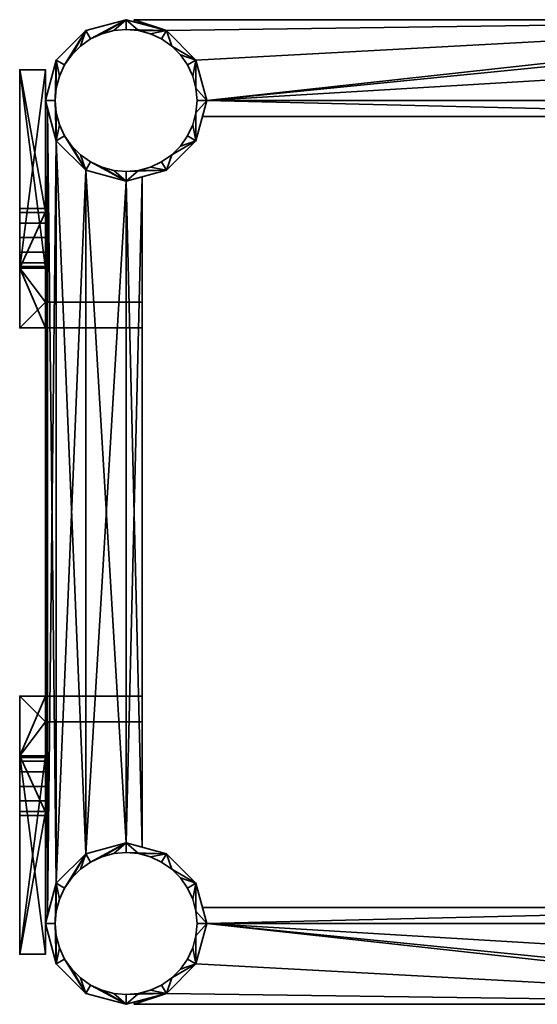
# Model space of a CAD drawing. Units: millimetres. Extents: x -160 to 160, y -152 to 152.
# Drawn here: x -160 to 0, y -152 to 152 of the extents above; entities that cross this region are included whole.
import ezdxf

# ---------------------------------------------------------------- set-up
doc = ezdxf.new("R2010")
doc.units = ezdxf.units.MM
doc.layers.add('Pansy Basement', color=4, linetype='Continuous', lineweight=35)

msp = doc.modelspace()

# ---------------------------------------------------------------- meshes
at = {"layer": 'Pansy Basement'}
mesh = msp.add_polyface(dxfattribs=at)
corners = [(-105.83, 123.68, 152.5), (-106.83, 119.98, 152.5), (-108.45, 116.5, 152.5), (-110.65, 113.36, 152.5), (-113.36, 110.65, 152.5), (-116.5, 108.45, 152.5), (-119.98, 106.83, 152.5), (-123.68, 105.83, 152.5), (-127.5, 105.5, 152.5), (-105.5, 127.5, 152.5), (-131.32, 105.83, 152.5), (-135.02, 106.83, 152.5), (-138.5, 108.45, 152.5), (-141.64, 110.65, 152.5), (-144.35, 113.36, 152.5), (-146.55, 116.5, 152.5), (-148.17, 119.98, 152.5), (-149.17, 123.68, 152.5), (-149.5, 127.5, 152.5), (-105.83, 123.68, -152.5), (-106.83, 119.98, -152.5), (-108.45, 116.5, -152.5), (-110.65, 113.36, -152.5), (-113.36, 110.65, -152.5), (-116.5, 108.45, -152.5), (-119.98, 106.83, -152.5), (-123.68, 105.83, -152.5), (-127.5, 105.5, -152.5), (-105.5, 127.5, -152.5), (-131.32, 105.83, -152.5), (-135.02, 106.83, -152.5), (-138.5, 108.45, -152.5), (-141.64, 110.65, -152.5), (-144.35, 113.36, -152.5), (-146.55, 116.5, -152.5), (-148.17, 119.98, -152.5), (-149.17, 123.68, -152.5), (-149.5, 127.5, -152.5), (-127.5, 149.5, 152.5), (-123.68, 149.17, 152.5), (-119.98, 148.17, 152.5), (-116.5, 146.55, 152.5), (-113.36, 144.35, 152.5), (-110.65, 141.64, 152.5), (-108.45, 138.5, 152.5), (-106.83, 135.02, 152.5), (-105.83, 131.32, 152.5), (-149.17, 131.32, 152.5), (-148.17, 135.02, 152.5), (-146.55, 138.5, 152.5), (-144.35, 141.64, 152.5), (-141.64, 144.35, 152.5), (-138.5, 146.55, 152.5), (-135.02, 148.17, 152.5), (-131.32, 149.17, 152.5), (-127.5, 149.5, -152.5), (-123.68, 149.17, -152.5), (-119.98, 148.17, -152.5), (-116.5, 146.55, -152.5), (-113.36, 144.35, -152.5), (-110.65, 141.64, -152.5), (-108.45, 138.5, -152.5), (-106.83, 135.02, -152.5), (-105.83, 131.32, -152.5), (-149.17, 131.32, -152.5), (-148.17, 135.02, -152.5), (-146.55, 138.5, -152.5), (-144.35, 141.64, -152.5), (-141.64, 144.35, -152.5), (-138.5, 146.55, -152.5), (-135.02, 148.17, -152.5), (-131.32, 149.17, -152.5), (-115, 149.15, -152.5), (-105.85, 140, -152.5), (-102.5, 127.5, -152.5), (-105.85, 115, -152.5), (-115, 105.85, -152.5), (-127.5, 102.5, -152.5), (-140, 105.85, -152.5), (-149.15, 115, -152.5), (-152.5, 127.5, -152.5), (-149.15, 140, -152.5), (-140, 149.15, -152.5), (-127.5, 152.5, -152.5), (-127.5, 152.5, 152.5), (-140, 149.15, 152.5), (-149.15, 140, 152.5), (-152.5, 127.5, 152.5), (-149.15, 115, 152.5), (-140, 105.85, 152.5), (-127.5, 102.5, 152.5), (-115, 105.85, 152.5), (-105.85, 115, 152.5), (-102.5, 127.5, 152.5), (-105.85, 140, 152.5), (-115, 149.15, 152.5)]
mesh.append_faces([[corners[k] for k in face] for face in [(9, 28, 19, 0), (0, 19, 20, 1), (1, 20, 21, 2), (2, 21, 22, 3), (3, 22, 23, 4), (4, 23, 24, 5), (5, 24, 25, 6), (6, 25, 26, 7), (7, 26, 27, 8), (8, 27, 29, 10), (10, 29, 30, 11), (11, 30, 31, 12), (12, 31, 32, 13), (13, 32, 33, 14), (14, 33, 34, 15), (15, 34, 35, 16), (16, 35, 36, 17), (17, 36, 37, 18), (18, 37, 64, 47), (47, 64, 65, 48), (48, 65, 66, 49), (49, 66, 67, 50), (50, 67, 68, 51), (51, 68, 69, 52), (52, 69, 70, 53), (53, 70, 71, 54), (54, 71, 55, 38), (38, 55, 56, 39), (39, 56, 57, 40), (40, 57, 58, 41), (41, 58, 59, 42), (42, 59, 60, 43), (43, 60, 61, 44), (44, 61, 62, 45), (45, 62, 63, 46), (46, 63, 28, 9), (83, 82, 85, 84), (82, 81, 86, 85), (81, 80, 87, 86), (80, 79, 88, 87), (79, 78, 89, 88), (78, 77, 90, 89), (77, 76, 91, 90), (76, 75, 92, 91), (75, 74, 93, 92), (74, 73, 94, 93), (73, 72, 95, 94), (72, 83, 84, 95)]])
mesh.append_faces([[corners[k] for k in face] for face in [(74, 63, 73), (75, 19, 74), (73, 59, 72), (72, 55, 83), (69, 83, 70), (82, 66, 81), (37, 81, 64), (93, 0, 92), (94, 46, 93), (92, 4, 91), (91, 8, 90), (12, 90, 11), (89, 15, 88), (18, 88, 17)]], dxfattribs={"vtx0": -1, "vtx1": -1})
mesh.append_faces([[corners[k] for k in face] for face in [(74, 28, 63), (73, 63, 62), (73, 62, 61), (75, 23, 22), (75, 22, 21), (75, 21, 20), (75, 20, 19), (76, 26, 25), (76, 25, 24), (76, 24, 23), (77, 31, 30), (77, 30, 29), (77, 29, 27), (77, 27, 26), (78, 34, 33), (78, 33, 32), (78, 32, 31), (79, 37, 36), (79, 36, 35), (79, 35, 34), (73, 60, 59), (72, 59, 58), (72, 58, 57), (72, 56, 55), (83, 55, 71), (83, 71, 70), (69, 82, 83), (82, 67, 66), (81, 66, 65), (81, 65, 64), (37, 80, 81), (93, 9, 0), (92, 0, 1), (92, 1, 2), (94, 42, 43), (94, 43, 44), (94, 44, 45), (94, 45, 46), (95, 39, 40), (95, 40, 41), (95, 41, 42), (84, 52, 53), (84, 53, 54), (84, 54, 38), (84, 38, 39), (85, 49, 50), (85, 50, 51), (85, 51, 52), (86, 18, 47), (86, 47, 48), (86, 48, 49), (92, 3, 4), (91, 4, 5), (91, 5, 6), (91, 7, 8), (90, 8, 10), (90, 10, 11), (12, 89, 90), (89, 14, 15), (88, 15, 16), (88, 16, 17), (18, 87, 88)]], dxfattribs={"vtx0": -1, "vtx2": -1})
mesh.append_faces([[corners[k] for k in face] for face in [(19, 28, 74), (75, 76, 23), (76, 77, 26), (77, 78, 31), (78, 79, 34), (79, 80, 37), (61, 60, 73), (57, 56, 72), (69, 68, 82), (68, 67, 82), (46, 9, 93), (94, 95, 42), (95, 84, 39), (84, 85, 52), (85, 86, 49), (86, 87, 18), (2, 3, 92), (6, 7, 91), (12, 13, 89), (13, 14, 89)]], dxfattribs={"vtx1": -1, "vtx2": -1})
mesh = msp.add_polyface(dxfattribs=at)
corners = [(-105.85, 140, -95.5), (-105.85, 140, -145.5), (-115, 149.15, -95.5), (-115, 149.15, -145.5), (-102.5, 127.5, -95.5), (-102.5, 127.5, -145.5), (-125, 151.83, -95.5), (-125, 151.83, -145.5), (-103.84, 122.5, -95.5), (-103.84, 122.5, -145.5), (103.84, 122.5, -95.5), (102.5, 127.5, -95.5), (105.85, 140, -95.5), (115, 149.15, -95.5), (125, 151.83, -95.5), (125, 152.5, -95.5), (-125, 152.5, -95.5), (103.84, 122.5, -145.5), (-125, 152.5, -145.5), (125, 152.5, -145.5), (125, 151.83, -145.5), (115, 149.15, -145.5), (105.85, 140, -145.5), (102.5, 127.5, -145.5)]
mesh.append_faces([[corners[k] for k in face] for face in [(9, 17, 10, 8), (6, 16, 18, 7), (9, 8, 4, 5), (5, 4, 0, 1), (1, 0, 2, 3), (6, 7, 3, 2), (20, 19, 15, 14), (20, 14, 13, 21), (21, 13, 12, 22), (22, 12, 11, 23), (10, 17, 23, 11), (18, 16, 15, 19)]])
mesh.append_faces([[corners[k] for k in face] for face in [(15, 13, 14), (2, 16, 6), (5, 17, 9), (21, 19, 20)]], dxfattribs={"vtx0": -1})
mesh.append_faces([[corners[k] for k in face] for face in [(3, 19, 1)]], dxfattribs={"vtx0": -1, "vtx1": -1})
mesh.append_faces([[corners[k] for k in face] for face in [(15, 4, 13), (5, 19, 21)]], dxfattribs={"vtx0": -1, "vtx1": -1, "vtx2": -1})
mesh.append_faces([[corners[k] for k in face] for face in [(15, 2, 0), (15, 0, 4), (4, 10, 11), (4, 11, 12), (4, 12, 13), (5, 21, 22), (5, 22, 23), (5, 23, 17), (3, 18, 19)]], dxfattribs={"vtx0": -1, "vtx2": -1})
mesh.append_faces([[corners[k] for k in face] for face in [(15, 16, 2), (5, 1, 19)]], dxfattribs={"vtx1": -1, "vtx2": -1})
mesh.append_faces([[corners[k] for k in face] for face in [(4, 8, 10), (3, 7, 18)]], dxfattribs={"vtx2": -1})
mesh = msp.add_polyface(dxfattribs=at)
corners = [(-105.85, 140, 95.5), (-105.85, 140, 145.5), (-115, 149.15, 95.5), (-115, 149.15, 145.5), (-102.5, 127.5, 95.5), (-102.5, 127.5, 145.5), (-125, 151.83, 95.5), (-125, 151.83, 145.5), (-103.84, 122.5, 95.5), (-103.84, 122.5, 145.5), (103.84, 122.5, 95.5), (102.5, 127.5, 95.5), (105.85, 140, 95.5), (115, 149.15, 95.5), (125, 151.83, 95.5), (125, 152.5, 95.5), (-125, 152.5, 95.5), (103.84, 122.5, 145.5), (-125, 152.5, 145.5), (125, 152.5, 145.5), (125, 151.83, 145.5), (115, 149.15, 145.5), (105.85, 140, 145.5), (102.5, 127.5, 145.5)]
mesh.append_faces([[corners[k] for k in face] for face in [(8, 10, 17, 9), (7, 18, 16, 6), (5, 4, 8, 9), (1, 0, 4, 5), (3, 2, 0, 1), (2, 3, 7, 6), (14, 15, 19, 20), (21, 13, 14, 20), (22, 12, 13, 21), (23, 11, 12, 22), (11, 23, 17, 10), (19, 15, 16, 18)]])
mesh.append_faces([[corners[k] for k in face] for face in [(4, 10, 8), (13, 15, 14), (19, 21, 20), (3, 18, 7)]], dxfattribs={"vtx0": -1})
mesh.append_faces([[corners[k] for k in face] for face in [(2, 15, 0)]], dxfattribs={"vtx0": -1, "vtx1": -1})
mesh.append_faces([[corners[k] for k in face] for face in [(4, 15, 13), (19, 5, 21)]], dxfattribs={"vtx0": -1, "vtx1": -1, "vtx2": -1})
mesh.append_faces([[corners[k] for k in face] for face in [(4, 13, 12), (4, 12, 11), (4, 11, 10), (2, 16, 15), (19, 3, 1), (19, 1, 5), (5, 17, 23), (5, 23, 22), (5, 22, 21)]], dxfattribs={"vtx0": -1, "vtx2": -1})
mesh.append_faces([[corners[k] for k in face] for face in [(4, 0, 15), (19, 18, 3)]], dxfattribs={"vtx1": -1, "vtx2": -1})
mesh.append_faces([[corners[k] for k in face] for face in [(2, 6, 16), (5, 9, 17)]], dxfattribs={"vtx2": -1})
mesh = msp.add_polyface(dxfattribs=at)
corners = [(-122.5, 65, 122.5), (-122.5, 57, 122.5), (-122.5, 65, -122.5), (-122.5, 57, -122.5), (-152.5, 65, -122.5), (-152.5, 65, 122.5), (-152.5, 57, 122.5), (-152.5, 57, 140), (-160.5, 57, 140), (-160.5, 57, -140), (-152.5, 57, -140), (-152.5, 57, -122.5), (-152.5, 76, 85), (-152.5, 77.21, 80.5), (-152.5, 80.5, 77.21), (-152.5, 85, 76), (-160.5, 76, 85), (-160.5, 77.21, 80.5), (-160.5, 80.5, 77.21), (-160.5, 85, 76), (-152.5, 89.5, 77.21), (-152.5, 92.79, 80.5), (-152.5, 94, 85), (-160.5, 89.5, 77.21), (-160.5, 92.79, 80.5), (-160.5, 94, 85), (-152.5, 80.5, 92.79), (-152.5, 77.21, 89.5), (-152.5, 85, 94), (-160.5, 80.5, 92.79), (-160.5, 77.21, 89.5), (-160.5, 85, 94), (-152.5, 92.79, 89.5), (-152.5, 89.5, 92.79), (-160.5, 92.79, 89.5), (-160.5, 89.5, 92.79), (-152.5, 75.5, -140), (-152.5, 93, -140), (-152.5, 137, -140), (-152.5, 137, 140), (-152.5, 93, 140), (-152.5, 75.5, 140), (-152.5, 65, 140), (-152.5, 65, -140), (-152.5, 89.5, -77.21), (-152.5, 92.79, -80.5), (-152.5, 94, -85), (-152.5, 92.79, -89.5), (-152.5, 89.5, -92.79), (-152.5, 85, -94), (-152.5, 80.5, -92.79), (-152.5, 77.21, -89.5), (-152.5, 76, -85), (-152.5, 77.21, -80.5), (-152.5, 80.5, -77.21), (-152.5, 85, -76), (-160.5, 75.5, 140), (-160.5, 137, 140), (-160.5, 137, -140), (-160.5, 75.5, -140), (-160.5, 85, -76), (-160.5, 80.5, -77.21), (-160.5, 77.21, -80.5), (-160.5, 76, -85), (-160.5, 77.21, -89.5), (-160.5, 80.5, -92.79), (-160.5, 85, -94), (-160.5, 89.5, -92.79), (-160.5, 92.79, -89.5), (-160.5, 94, -85), (-160.5, 92.79, -80.5), (-160.5, 89.5, -77.21)]
mesh.append_faces([[corners[k] for k in face] for face in [(2, 4, 5, 0), (0, 5, 6, 1), (3, 11, 4, 2), (2, 0, 1, 3), (31, 28, 26, 29), (29, 26, 27, 30), (30, 27, 12, 16), (16, 12, 13, 17), (17, 13, 14, 18), (18, 14, 15, 19), (19, 15, 20, 23), (23, 20, 21, 24), (24, 21, 22, 25), (25, 22, 32, 34), (34, 32, 33, 35), (35, 33, 28, 31), (60, 55, 54, 61), (61, 54, 53, 62), (62, 53, 52, 63), (63, 52, 51, 64), (64, 51, 50, 65), (65, 50, 49, 66), (66, 49, 48, 67), (67, 48, 47, 68), (68, 47, 46, 69), (69, 46, 45, 70), (70, 45, 44, 71), (71, 44, 55, 60), (39, 38, 58, 57)]])
mesh.append_faces([[corners[k] for k in face] for face in [(8, 6, 7), (43, 11, 10), (5, 7, 6), (56, 9, 8), (42, 8, 7), (56, 39, 57), (10, 36, 43), (58, 36, 59)]], dxfattribs={"vtx0": -1})
mesh.append_faces([[corners[k] for k in face] for face in [(9, 11, 8), (7, 5, 42), (42, 36, 41), (12, 53, 13), (13, 54, 14), (14, 55, 15), (15, 44, 20), (20, 45, 21), (21, 46, 22), (40, 22, 39), (37, 51, 36), (4, 36, 5), (52, 36, 51), (27, 41, 12), (9, 56, 59), (63, 17, 62), (62, 18, 61), (61, 19, 60), (60, 23, 71), (71, 24, 70), (70, 25, 69), (64, 59, 63), (57, 29, 56), (30, 56, 29)]], dxfattribs={"vtx0": -1, "vtx1": -1})
mesh.append_faces([[corners[k] for k in face] for face in [(11, 6, 8), (42, 5, 36), (41, 36, 52), (41, 52, 12), (22, 46, 38), (59, 56, 16), (59, 16, 63), (69, 25, 57)]], dxfattribs={"vtx0": -1, "vtx1": -1, "vtx2": -1})
mesh.append_faces([[corners[k] for k in face] for face in [(11, 1, 6), (12, 52, 53), (13, 53, 54), (14, 54, 55), (15, 55, 44), (20, 44, 45), (21, 45, 46), (22, 38, 39), (40, 27, 26), (40, 26, 28), (40, 28, 33), (40, 33, 32), (40, 32, 22), (37, 46, 47), (37, 47, 48), (37, 48, 49), (37, 49, 50), (37, 50, 51), (4, 43, 36), (63, 16, 17), (62, 17, 18), (61, 18, 19), (60, 19, 23), (71, 23, 24), (70, 24, 25), (69, 57, 58), (58, 65, 66), (58, 66, 67), (58, 67, 68), (58, 68, 69), (57, 25, 34), (57, 34, 35), (57, 35, 31), (57, 31, 29), (42, 56, 8), (56, 40, 39), (10, 59, 36), (58, 37, 36)]], dxfattribs={"vtx0": -1, "vtx2": -1})
mesh.append_faces([[corners[k] for k in face] for face in [(3, 1, 11)]], dxfattribs={"vtx1": -1})
mesh.append_faces([[corners[k] for k in face] for face in [(40, 41, 27), (37, 38, 46), (4, 11, 43), (58, 59, 65), (64, 65, 59), (30, 16, 56)]], dxfattribs={"vtx1": -1, "vtx2": -1})
mesh.append_faces([[corners[k] for k in face] for face in [(9, 10, 11), (42, 41, 56), (56, 41, 40), (10, 9, 59), (58, 38, 37)]], dxfattribs={"vtx2": -1})
mesh = msp.add_polyface(dxfattribs=at)
corners = [(-140, -105.85, -95.5), (-140, -105.85, -145.5), (-149.15, -115, -95.5), (-149.15, -115, -145.5), (-127.5, -102.5, -95.5), (-127.5, -102.5, -145.5), (-151.83, -125, -95.5), (-151.83, -125, -145.5), (-122.5, -103.84, -95.5), (-122.5, -103.84, -145.5), (-122.5, 103.84, -95.5), (-127.5, 102.5, -95.5), (-140, 105.85, -95.5), (-149.15, 115, -95.5), (-151.83, 125, -95.5), (-152.5, 125, -95.5), (-152.5, -125, -95.5), (-122.5, 103.84, -145.5), (-152.5, -125, -145.5), (-152.5, 125, -145.5), (-151.83, 125, -145.5), (-149.15, 115, -145.5), (-140, 105.85, -145.5), (-127.5, 102.5, -145.5)]
mesh.append_faces([[corners[k] for k in face] for face in [(9, 17, 10, 8), (6, 16, 18, 7), (9, 8, 4, 5), (5, 4, 0, 1), (1, 0, 2, 3), (6, 7, 3, 2), (20, 19, 15, 14), (20, 14, 13, 21), (21, 13, 12, 22), (22, 12, 11, 23), (10, 17, 23, 11), (18, 16, 15, 19)]])
mesh.append_faces([[corners[k] for k in face] for face in [(11, 8, 10), (6, 15, 16), (5, 17, 9), (20, 18, 19)]], dxfattribs={"vtx0": -1})
mesh.append_faces([[corners[k] for k in face] for face in [(13, 0, 12), (12, 4, 11), (18, 20, 7), (7, 21, 3), (3, 22, 1), (1, 23, 5)]], dxfattribs={"vtx0": -1, "vtx1": -1})
mesh.append_faces([[corners[k] for k in face] for face in [(13, 2, 0), (12, 0, 4), (11, 4, 8), (6, 13, 14), (6, 14, 15), (7, 20, 21), (3, 21, 22), (1, 22, 23), (5, 23, 17)]], dxfattribs={"vtx0": -1, "vtx2": -1})
mesh.append_faces([[corners[k] for k in face] for face in [(6, 2, 13)]], dxfattribs={"vtx1": -1, "vtx2": -1})
mesh = msp.add_polyface(dxfattribs=at)
corners = [(-140, -105.85, 95.5), (-140, -105.85, 145.5), (-149.15, -115, 95.5), (-149.15, -115, 145.5), (-127.5, -102.5, 95.5), (-127.5, -102.5, 145.5), (-151.83, -125, 95.5), (-151.83, -125, 145.5), (-122.5, -103.84, 95.5), (-122.5, -103.84, 145.5), (-122.5, 103.84, 95.5), (-127.5, 102.5, 95.5), (-140, 105.85, 95.5), (-149.15, 115, 95.5), (-151.83, 125, 95.5), (-152.5, 125, 95.5), (-152.5, -125, 95.5), (-122.5, 103.84, 145.5), (-152.5, -125, 145.5), (-152.5, 125, 145.5), (-151.83, 125, 145.5), (-149.15, 115, 145.5), (-140, 105.85, 145.5), (-127.5, 102.5, 145.5)]
mesh.append_faces([[corners[k] for k in face] for face in [(8, 10, 17, 9), (7, 18, 16, 6), (5, 4, 8, 9), (1, 0, 4, 5), (3, 2, 0, 1), (2, 3, 7, 6), (14, 15, 19, 20), (21, 13, 14, 20), (22, 12, 13, 21), (23, 11, 12, 22), (11, 23, 17, 10), (19, 15, 16, 18)]])
mesh.append_faces([[corners[k] for k in face] for face in [(4, 10, 8), (14, 16, 15), (23, 9, 17), (7, 19, 18)]], dxfattribs={"vtx0": -1})
mesh.append_faces([[corners[k] for k in face] for face in [(16, 14, 6), (6, 13, 2), (2, 12, 0), (0, 11, 4), (21, 1, 22), (22, 5, 23)]], dxfattribs={"vtx0": -1, "vtx1": -1})
mesh.append_faces([[corners[k] for k in face] for face in [(6, 14, 13), (2, 13, 12), (0, 12, 11), (4, 11, 10), (21, 3, 1), (22, 1, 5), (23, 5, 9), (7, 21, 20), (7, 20, 19)]], dxfattribs={"vtx0": -1, "vtx2": -1})
mesh.append_faces([[corners[k] for k in face] for face in [(7, 3, 21)]], dxfattribs={"vtx1": -1, "vtx2": -1})
mesh = msp.add_polyface(dxfattribs=at)
corners = [(-140, 105.85, 95.5), (-140, 105.85, 145.5), (-149.15, 115, 95.5), (-149.15, 115, 145.5), (-127.5, 102.5, 95.5), (-127.5, 102.5, 145.5), (-151.83, 125, 95.5), (-151.83, 125, 145.5), (-122.5, 103.84, 95.5), (-122.5, 103.84, 145.5), (-122.5, -103.84, 95.5), (-127.5, -102.5, 95.5), (-140, -105.85, 95.5), (-149.15, -115, 95.5), (-151.83, -125, 95.5), (-152.5, -125, 95.5), (-152.5, 125, 95.5), (-122.5, -103.84, 145.5), (-152.5, 125, 145.5), (-152.5, -125, 145.5), (-151.83, -125, 145.5), (-149.15, -115, 145.5), (-140, -105.85, 145.5), (-127.5, -102.5, 145.5)]
mesh.append_faces([[corners[k] for k in face] for face in [(9, 17, 10, 8), (6, 16, 18, 7), (9, 8, 4, 5), (5, 4, 0, 1), (1, 0, 2, 3), (6, 7, 3, 2), (20, 19, 15, 14), (20, 14, 13, 21), (21, 13, 12, 22), (22, 12, 11, 23), (10, 17, 23, 11), (18, 16, 15, 19)]])
mesh.append_faces([[corners[k] for k in face] for face in [(11, 8, 10), (6, 15, 16), (5, 17, 9), (20, 18, 19)]], dxfattribs={"vtx0": -1})
mesh.append_faces([[corners[k] for k in face] for face in [(13, 0, 12), (12, 4, 11), (18, 20, 7), (7, 21, 3), (3, 22, 1), (1, 23, 5)]], dxfattribs={"vtx0": -1, "vtx1": -1})
mesh.append_faces([[corners[k] for k in face] for face in [(13, 2, 0), (12, 0, 4), (11, 4, 8), (6, 13, 14), (6, 14, 15), (7, 20, 21), (3, 21, 22), (1, 22, 23), (5, 23, 17)]], dxfattribs={"vtx0": -1, "vtx2": -1})
mesh.append_faces([[corners[k] for k in face] for face in [(6, 2, 13)]], dxfattribs={"vtx1": -1, "vtx2": -1})
mesh = msp.add_polyface(dxfattribs=at)
corners = [(-122.5, -65, 122.5), (-122.5, -57, 122.5), (-122.5, -65, -122.5), (-122.5, -57, -122.5), (-152.5, -65, -122.5), (-152.5, -65, 122.5), (-152.5, -57, 122.5), (-152.5, -57, 140), (-160.5, -57, 140), (-160.5, -57, -140), (-152.5, -57, -140), (-152.5, -57, -122.5), (-152.5, -76, 85), (-152.5, -77.21, 80.5), (-152.5, -80.5, 77.21), (-152.5, -85, 76), (-160.5, -76, 85), (-160.5, -77.21, 80.5), (-160.5, -80.5, 77.21), (-160.5, -85, 76), (-152.5, -89.5, 77.21), (-152.5, -92.79, 80.5), (-152.5, -94, 85), (-160.5, -89.5, 77.21), (-160.5, -92.79, 80.5), (-160.5, -94, 85), (-152.5, -80.5, 92.79), (-152.5, -77.21, 89.5), (-152.5, -85, 94), (-160.5, -80.5, 92.79), (-160.5, -77.21, 89.5), (-160.5, -85, 94), (-152.5, -92.79, 89.5), (-152.5, -89.5, 92.79), (-160.5, -92.79, 89.5), (-160.5, -89.5, 92.79), (-152.5, -75.5, -140), (-152.5, -93, -140), (-152.5, -137, -140), (-152.5, -137, 140), (-152.5, -93, 140), (-152.5, -75.5, 140), (-152.5, -65, 140), (-152.5, -65, -140), (-152.5, -89.5, -77.21), (-152.5, -92.79, -80.5), (-152.5, -94, -85), (-152.5, -92.79, -89.5), (-152.5, -89.5, -92.79), (-152.5, -85, -94), (-152.5, -80.5, -92.79), (-152.5, -77.21, -89.5), (-152.5, -76, -85), (-152.5, -77.21, -80.5), (-152.5, -80.5, -77.21), (-152.5, -85, -76), (-160.5, -75.5, 140), (-160.5, -137, 140), (-160.5, -137, -140), (-160.5, -75.5, -140), (-160.5, -85, -76), (-160.5, -80.5, -77.21), (-160.5, -77.21, -80.5), (-160.5, -76, -85), (-160.5, -77.21, -89.5), (-160.5, -80.5, -92.79), (-160.5, -85, -94), (-160.5, -89.5, -92.79), (-160.5, -92.79, -89.5), (-160.5, -94, -85), (-160.5, -92.79, -80.5), (-160.5, -89.5, -77.21)]
mesh.append_faces([[corners[k] for k in face] for face in [(0, 5, 4, 2), (1, 6, 5, 0), (2, 4, 11, 3), (3, 1, 0, 2), (29, 26, 28, 31), (30, 27, 26, 29), (16, 12, 27, 30), (17, 13, 12, 16), (18, 14, 13, 17), (19, 15, 14, 18), (23, 20, 15, 19), (24, 21, 20, 23), (25, 22, 21, 24), (34, 32, 22, 25), (35, 33, 32, 34), (31, 28, 33, 35), (61, 54, 55, 60), (62, 53, 54, 61), (63, 52, 53, 62), (64, 51, 52, 63), (65, 50, 51, 64), (66, 49, 50, 65), (67, 48, 49, 66), (68, 47, 48, 67), (69, 46, 47, 68), (70, 45, 46, 69), (71, 44, 45, 70), (60, 55, 44, 71), (57, 58, 38, 39)]])
mesh.append_faces([[corners[k] for k in face] for face in [(11, 1, 3), (8, 10, 9), (6, 8, 7), (42, 6, 7), (4, 10, 11), (59, 8, 9), (7, 41, 42), (57, 41, 56), (43, 9, 10), (59, 38, 58)]], dxfattribs={"vtx0": -1})
mesh.append_faces([[corners[k] for k in face] for face in [(22, 45, 21), (21, 44, 20), (20, 55, 15), (15, 54, 14), (14, 53, 13), (13, 52, 12), (41, 43, 42), (36, 47, 37), (46, 37, 47), (69, 24, 70), (70, 23, 71), (71, 19, 60), (60, 18, 61), (61, 17, 62), (62, 16, 63), (56, 34, 57), (25, 57, 34), (68, 58, 69)]], dxfattribs={"vtx0": -1, "vtx1": -1})
mesh.append_faces([[corners[k] for k in face] for face in [(11, 8, 6), (39, 37, 46), (39, 46, 22), (12, 52, 36), (12, 36, 41), (42, 43, 4), (58, 25, 69), (63, 16, 56), (63, 56, 59)]], dxfattribs={"vtx0": -1, "vtx1": -1, "vtx2": -1})
mesh.append_faces([[corners[k] for k in face] for face in [(11, 6, 1), (22, 46, 45), (21, 45, 44), (20, 44, 55), (15, 55, 54), (14, 54, 53), (13, 53, 52), (41, 36, 43), (42, 4, 5), (42, 5, 6), (41, 32, 33), (41, 33, 28), (41, 28, 26), (41, 26, 27), (41, 27, 12), (40, 22, 32), (4, 43, 10), (36, 52, 51), (36, 51, 50), (36, 50, 49), (36, 49, 48), (36, 48, 47), (69, 25, 24), (70, 24, 23), (71, 23, 19), (60, 19, 18), (61, 18, 17), (62, 17, 16), (59, 56, 8), (59, 68, 67), (59, 67, 66), (59, 66, 65), (59, 65, 64), (59, 64, 63), (56, 16, 30), (56, 30, 29), (56, 29, 31), (56, 31, 35), (56, 35, 34), (25, 58, 57), (7, 56, 41), (57, 40, 41), (43, 59, 9), (59, 37, 38)]], dxfattribs={"vtx0": -1, "vtx2": -1})
mesh.append_faces([[corners[k] for k in face] for face in [(38, 37, 39)]], dxfattribs={"vtx1": -1})
mesh.append_faces([[corners[k] for k in face] for face in [(11, 10, 8), (41, 40, 32), (40, 39, 22), (59, 58, 68)]], dxfattribs={"vtx1": -1, "vtx2": -1})
mesh.append_faces([[corners[k] for k in face] for face in [(7, 8, 56), (57, 39, 40), (43, 36, 59), (59, 36, 37)]], dxfattribs={"vtx2": -1})
mesh = msp.add_polyface(dxfattribs=at)
corners = [(-127.5, -149.5, 152.5), (-123.68, -149.17, 152.5), (-119.98, -148.17, 152.5), (-116.5, -146.55, 152.5), (-113.36, -144.35, 152.5), (-110.65, -141.64, 152.5), (-108.45, -138.5, 152.5), (-106.83, -135.02, 152.5), (-105.83, -131.32, 152.5), (-105.5, -127.5, 152.5), (-149.5, -127.5, 152.5), (-149.17, -131.32, 152.5), (-148.17, -135.02, 152.5), (-146.55, -138.5, 152.5), (-144.35, -141.64, 152.5), (-141.64, -144.35, 152.5), (-138.5, -146.55, 152.5), (-135.02, -148.17, 152.5), (-131.32, -149.17, 152.5), (-127.5, -149.5, -152.5), (-123.68, -149.17, -152.5), (-119.98, -148.17, -152.5), (-116.5, -146.55, -152.5), (-113.36, -144.35, -152.5), (-110.65, -141.64, -152.5), (-108.45, -138.5, -152.5), (-106.83, -135.02, -152.5), (-105.83, -131.32, -152.5), (-105.5, -127.5, -152.5), (-149.5, -127.5, -152.5), (-149.17, -131.32, -152.5), (-148.17, -135.02, -152.5), (-146.55, -138.5, -152.5), (-144.35, -141.64, -152.5), (-141.64, -144.35, -152.5), (-138.5, -146.55, -152.5), (-135.02, -148.17, -152.5), (-131.32, -149.17, -152.5), (-105.83, -123.68, 152.5), (-106.83, -119.98, 152.5), (-108.45, -116.5, 152.5), (-110.65, -113.36, 152.5), (-113.36, -110.65, 152.5), (-116.5, -108.45, 152.5), (-119.98, -106.83, 152.5), (-123.68, -105.83, 152.5), (-127.5, -105.5, 152.5), (-131.32, -105.83, 152.5), (-135.02, -106.83, 152.5), (-138.5, -108.45, 152.5), (-141.64, -110.65, 152.5), (-144.35, -113.36, 152.5), (-146.55, -116.5, 152.5), (-148.17, -119.98, 152.5), (-149.17, -123.68, 152.5), (-105.83, -123.68, -152.5), (-106.83, -119.98, -152.5), (-108.45, -116.5, -152.5), (-110.65, -113.36, -152.5), (-113.36, -110.65, -152.5), (-116.5, -108.45, -152.5), (-119.98, -106.83, -152.5), (-123.68, -105.83, -152.5), (-127.5, -105.5, -152.5), (-131.32, -105.83, -152.5), (-135.02, -106.83, -152.5), (-138.5, -108.45, -152.5), (-141.64, -110.65, -152.5), (-144.35, -113.36, -152.5), (-146.55, -116.5, -152.5), (-148.17, -119.98, -152.5), (-149.17, -123.68, -152.5), (-115, -105.85, -152.5), (-105.85, -115, -152.5), (-102.5, -127.5, -152.5), (-105.85, -140, -152.5), (-115, -149.15, -152.5), (-127.5, -152.5, -152.5), (-140, -149.15, -152.5), (-149.15, -140, -152.5), (-152.5, -127.5, -152.5), (-149.15, -115, -152.5), (-140, -105.85, -152.5), (-127.5, -102.5, -152.5), (-127.5, -102.5, 152.5), (-140, -105.85, 152.5), (-149.15, -115, 152.5), (-152.5, -127.5, 152.5), (-149.15, -140, 152.5), (-140, -149.15, 152.5), (-127.5, -152.5, 152.5), (-115, -149.15, 152.5), (-105.85, -140, 152.5), (-102.5, -127.5, 152.5), (-105.85, -115, 152.5), (-115, -105.85, 152.5)]
mesh.append_faces([[corners[k] for k in face] for face in [(28, 9, 38, 55), (55, 38, 39, 56), (56, 39, 40, 57), (57, 40, 41, 58), (58, 41, 42, 59), (59, 42, 43, 60), (60, 43, 44, 61), (61, 44, 45, 62), (62, 45, 46, 63), (63, 46, 47, 64), (64, 47, 48, 65), (65, 48, 49, 66), (66, 49, 50, 67), (67, 50, 51, 68), (68, 51, 52, 69), (69, 52, 53, 70), (70, 53, 54, 71), (71, 54, 10, 29), (29, 10, 11, 30), (30, 11, 12, 31), (31, 12, 13, 32), (32, 13, 14, 33), (33, 14, 15, 34), (34, 15, 16, 35), (35, 16, 17, 36), (36, 17, 18, 37), (37, 18, 0, 19), (19, 0, 1, 20), (20, 1, 2, 21), (21, 2, 3, 22), (22, 3, 4, 23), (23, 4, 5, 24), (24, 5, 6, 25), (25, 6, 7, 26), (26, 7, 8, 27), (27, 8, 9, 28), (83, 82, 85, 84), (82, 81, 86, 85), (81, 80, 87, 86), (80, 79, 88, 87), (79, 78, 89, 88), (78, 77, 90, 89), (77, 76, 91, 90), (76, 75, 92, 91), (75, 74, 93, 92), (74, 73, 94, 93), (73, 72, 95, 94), (72, 83, 84, 95)]])
mesh.append_faces([[corners[k] for k in face] for face in [(74, 55, 73), (75, 27, 74), (73, 59, 72), (72, 63, 83), (66, 83, 65), (82, 69, 81), (29, 81, 71), (93, 8, 92), (94, 38, 93), (92, 4, 91), (91, 0, 90), (16, 90, 17), (89, 13, 88), (10, 88, 11)]], dxfattribs={"vtx0": -1, "vtx1": -1})
mesh.append_faces([[corners[k] for k in face] for face in [(74, 28, 55), (73, 55, 56), (73, 56, 57), (75, 23, 24), (75, 24, 25), (75, 25, 26), (75, 26, 27), (76, 20, 21), (76, 21, 22), (76, 22, 23), (77, 35, 36), (77, 36, 37), (77, 37, 19), (77, 19, 20), (78, 32, 33), (78, 33, 34), (78, 34, 35), (79, 29, 30), (79, 30, 31), (79, 31, 32), (73, 58, 59), (72, 59, 60), (72, 60, 61), (72, 62, 63), (83, 63, 64), (83, 64, 65), (66, 82, 83), (82, 68, 69), (81, 69, 70), (81, 70, 71), (29, 80, 81), (93, 9, 8), (92, 8, 7), (92, 7, 6), (94, 42, 41), (94, 41, 40), (94, 40, 39), (94, 39, 38), (95, 45, 44), (95, 44, 43), (95, 43, 42), (84, 49, 48), (84, 48, 47), (84, 47, 46), (84, 46, 45), (85, 52, 51), (85, 51, 50), (85, 50, 49), (86, 10, 54), (86, 54, 53), (86, 53, 52), (92, 5, 4), (91, 4, 3), (91, 3, 2), (91, 1, 0), (90, 0, 18), (90, 18, 17), (16, 89, 90), (89, 14, 13), (88, 13, 12), (88, 12, 11), (10, 87, 88)]], dxfattribs={"vtx0": -1, "vtx2": -1})
mesh.append_faces([[corners[k] for k in face] for face in [(27, 28, 74), (75, 76, 23), (76, 77, 20), (77, 78, 35), (78, 79, 32), (79, 80, 29), (57, 58, 73), (61, 62, 72), (66, 67, 82), (67, 68, 82), (38, 9, 93), (94, 95, 42), (95, 84, 45), (84, 85, 49), (85, 86, 52), (86, 87, 10), (6, 5, 92), (2, 1, 91), (16, 15, 89), (15, 14, 89)]], dxfattribs={"vtx1": -1, "vtx2": -1})
mesh = msp.add_polyface(dxfattribs=at)
corners = [(105.85, -140, -95.5), (105.85, -140, -145.5), (115, -149.15, -95.5), (115, -149.15, -145.5), (102.5, -127.5, -95.5), (102.5, -127.5, -145.5), (125, -151.83, -95.5), (125, -151.83, -145.5), (103.84, -122.5, -95.5), (103.84, -122.5, -145.5), (-103.84, -122.5, -95.5), (-102.5, -127.5, -95.5), (-105.85, -140, -95.5), (-115, -149.15, -95.5), (-125, -151.83, -95.5), (-125, -152.5, -95.5), (125, -152.5, -95.5), (-103.84, -122.5, -145.5), (125, -152.5, -145.5), (-125, -152.5, -145.5), (-125, -151.83, -145.5), (-115, -149.15, -145.5), (-105.85, -140, -145.5), (-102.5, -127.5, -145.5)]
mesh.append_faces([[corners[k] for k in face] for face in [(9, 17, 10, 8), (6, 16, 18, 7), (9, 8, 4, 5), (5, 4, 0, 1), (1, 0, 2, 3), (6, 7, 3, 2), (20, 19, 15, 14), (20, 14, 13, 21), (21, 13, 12, 22), (22, 12, 11, 23), (10, 17, 23, 11), (18, 16, 15, 19)]])
mesh.append_faces([[corners[k] for k in face] for face in [(11, 8, 10), (2, 16, 6), (18, 3, 7), (21, 19, 20)]], dxfattribs={"vtx0": -1})
mesh.append_faces([[corners[k] for k in face] for face in [(13, 16, 12)]], dxfattribs={"vtx0": -1, "vtx1": -1})
mesh.append_faces([[corners[k] for k in face] for face in [(11, 16, 2), (18, 23, 3)]], dxfattribs={"vtx0": -1, "vtx1": -1, "vtx2": -1})
mesh.append_faces([[corners[k] for k in face] for face in [(11, 2, 0), (11, 0, 4), (11, 4, 8), (13, 15, 16), (18, 21, 22), (18, 22, 23), (23, 9, 5), (23, 5, 1), (23, 1, 3)]], dxfattribs={"vtx0": -1, "vtx2": -1})
mesh.append_faces([[corners[k] for k in face] for face in [(11, 12, 16), (18, 19, 21)]], dxfattribs={"vtx1": -1, "vtx2": -1})
mesh.append_faces([[corners[k] for k in face] for face in [(13, 14, 15), (23, 17, 9)]], dxfattribs={"vtx2": -1})
mesh = msp.add_polyface(dxfattribs=at)
corners = [(105.85, -140, 95.5), (105.85, -140, 145.5), (115, -149.15, 95.5), (115, -149.15, 145.5), (102.5, -127.5, 95.5), (102.5, -127.5, 145.5), (125, -151.83, 95.5), (125, -151.83, 145.5), (103.84, -122.5, 95.5), (103.84, -122.5, 145.5), (-103.84, -122.5, 95.5), (-102.5, -127.5, 95.5), (-105.85, -140, 95.5), (-115, -149.15, 95.5), (-125, -151.83, 95.5), (-125, -152.5, 95.5), (125, -152.5, 95.5), (-103.84, -122.5, 145.5), (125, -152.5, 145.5), (-125, -152.5, 145.5), (-125, -151.83, 145.5), (-115, -149.15, 145.5), (-105.85, -140, 145.5), (-102.5, -127.5, 145.5)]
mesh.append_faces([[corners[k] for k in face] for face in [(8, 10, 17, 9), (7, 18, 16, 6), (5, 4, 8, 9), (1, 0, 4, 5), (3, 2, 0, 1), (2, 3, 7, 6), (14, 15, 19, 20), (21, 13, 14, 20), (22, 12, 13, 21), (23, 11, 12, 22), (11, 23, 17, 10), (19, 15, 16, 18)]])
mesh.append_faces([[corners[k] for k in face] for face in [(16, 2, 6), (13, 15, 14), (23, 9, 17), (3, 18, 7)]], dxfattribs={"vtx0": -1})
mesh.append_faces([[corners[k] for k in face] for face in [(21, 18, 22)]], dxfattribs={"vtx0": -1, "vtx1": -1})
mesh.append_faces([[corners[k] for k in face] for face in [(16, 11, 2), (23, 18, 3)]], dxfattribs={"vtx0": -1, "vtx1": -1, "vtx2": -1})
mesh.append_faces([[corners[k] for k in face] for face in [(16, 13, 12), (16, 12, 11), (11, 8, 4), (11, 4, 0), (11, 0, 2), (23, 3, 1), (23, 1, 5), (23, 5, 9), (21, 19, 18)]], dxfattribs={"vtx0": -1, "vtx2": -1})
mesh.append_faces([[corners[k] for k in face] for face in [(16, 15, 13), (23, 22, 18)]], dxfattribs={"vtx1": -1, "vtx2": -1})
mesh.append_faces([[corners[k] for k in face] for face in [(11, 10, 8), (21, 20, 19)]], dxfattribs={"vtx2": -1})

doc.saveas('drawing.dxf')
